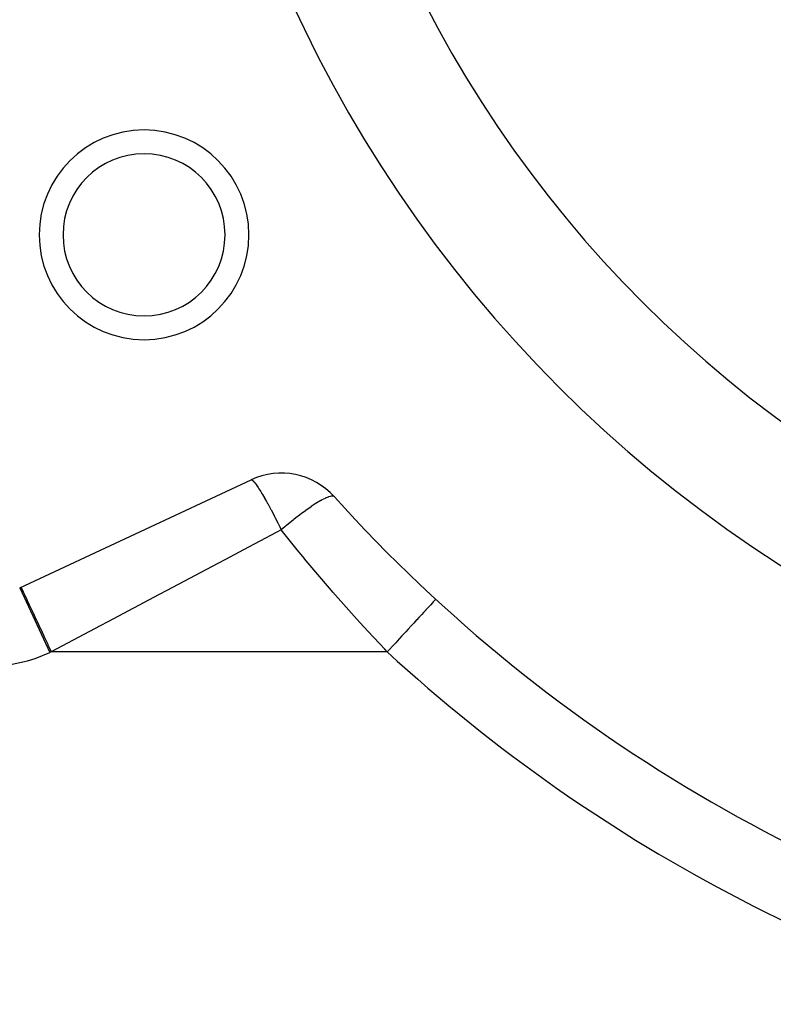
# Model space of a CAD drawing. Extents: x 24 to 1325, y -765 to 283.
# Drawn here: x 476 to 508, y -294 to -253 of the extents above; entities that cross this region are included whole.
import ezdxf

# ---------------------------------------------------------------- set-up
doc = ezdxf.new("R2010")
doc.units = 0
doc.linetypes.add('DASHED', pattern=[11.05, 8.7, -2.35])
doc.layers.get('0').update_dxf_attribs({"linetype": 'CONTINUOUS'})
doc.layers.add('NEVIDI', color=4, linetype='DASHED')

msp = doc.modelspace()

# ---------------------------------------------------------------- linework, layer by layer
at = {"color": 2}
for p, q in [((476.491088, -276.806787), (486.197208, -272.280748)), ((476.491088, -276.806787), (476.492488, -276.809788)), ((493.94637, -277.294118), (493.943434, -277.297303))]:
    msp.add_line(p, q, dxfattribs=at)
for centre, radius, start, end in [((538, -229.5), 55, 180, 360), ((538, -229.5), 50, 180, 360), ((481.708349, -262), 4.4, 0, 180), ((481.708349, -262), 3.4, 0, 180), ((481.708349, -262), 4.4, 180, 360), ((481.708349, -262), 3.4, 180, 360), ((487.465063, -274.999672), 3, 41.998629, 115), ((538, -229.5), 65, 221.998629, 258.001371)]:
    msp.add_arc(centre, radius, start, end, dxfattribs=at)
at = {"layer": 'NEVIDI', "color": 7, "linetype": 'CONTINUOUS'}
for p, q in [((486.197208, -272.280748), (486.210394, -272.278549)), ((486.210394, -272.278549), (486.226555, -272.282825)), ((486.226555, -272.282825), (486.22781, -272.283372)), ((486.228403, -272.28364), (486.25028, -272.296805)), ((486.25028, -272.296805), (486.277664, -272.319769)), ((486.277664, -272.319769), (486.278893, -272.320925)), ((486.278893, -272.320925), (486.280259, -272.322219)), ((486.280259, -272.322219), (486.31509, -272.35849)), ((486.31509, -272.35849), (486.345292, -272.393949)), ((486.345292, -272.393949), (486.348565, -272.397971)), ((486.348565, -272.397971), (486.356606, -272.407982)), ((486.356606, -272.407982), (486.360952, -272.413468)), ((486.360952, -272.413468), (486.419732, -272.492043)), ((486.419732, -272.492043), (486.428472, -272.504325)), ((486.428472, -272.504325), (486.432375, -272.509852)), ((486.432375, -272.509852), (486.497228, -272.605172)), ((486.497228, -272.605172), (486.513344, -272.629755)), ((486.513344, -272.629755), (486.526028, -272.649321)), ((486.526028, -272.649321), (486.530501, -272.656266)), ((486.530501, -272.656266), (486.605227, -272.775364)), ((486.605227, -272.775364), (486.636597, -272.826909)), ((486.636597, -272.826909), (486.64166, -272.835305)), ((486.64166, -272.835305), (486.675973, -272.892745)), ((486.675973, -272.892745), (486.75867, -273.034664)), ((486.75867, -273.034664), (486.76231, -273.041014)), ((486.76231, -273.041014), (486.764195, -273.044307)), ((486.764195, -273.044307), (486.847414, -273.19175)), ((489.303191, -273.059821), (489.173265, -273.126455)), ((489.309968, -273.056605), (489.303191, -273.059821)), ((489.312871, -273.055236), (489.309968, -273.056605)), ((489.428854, -273.005728), (489.312871, -273.055236)), ((489.447679, -272.998845), (489.428854, -273.005728)), ((489.453231, -272.996891), (489.447679, -272.998845)), ((489.523874, -272.97564), (489.453231, -272.996891)), ((489.562633, -272.967664), (489.523874, -272.97564)), ((489.566868, -272.967002), (489.562633, -272.967664)), ((489.599457, -272.963666), (489.566868, -272.967002)), ((489.646395, -272.966726), (489.599457, -272.963666)), ((489.649262, -272.967363), (489.646395, -272.966726)), ((489.656305, -272.96924), (489.649262, -272.967363)), ((489.694542, -272.99233), (489.656305, -272.96924)), ((486.847414, -273.19175), (486.89065, -273.269877)), ((486.89065, -273.269877), (486.896479, -273.280485)), ((486.896479, -273.280485), (486.984808, -273.443273)), ((486.984808, -273.443273), (487.027282, -273.522855)), ((487.027282, -273.522855), (487.030528, -273.528972)), ((488.55469, -273.522701), (488.489518, -273.56947)), ((488.573629, -273.509253), (488.55469, -273.522701)), ((488.716154, -273.410244), (488.573629, -273.509253)), ((488.725944, -273.403594), (488.716154, -273.410244)), ((488.807325, -273.349124), (488.725944, -273.403594)), ((488.934689, -273.267058), (488.807325, -273.349124)), ((488.943602, -273.261475), (488.934689, -273.267058)), ((489.005981, -273.223052), (488.943602, -273.261475)), ((489.057834, -273.192034), (489.005981, -273.223052)), ((489.131338, -273.149673), (489.057834, -273.192034)), ((489.139245, -273.145239), (489.131338, -273.149673)), ((489.173265, -273.126455), (489.139245, -273.145239)), ((487.030528, -273.528972), (487.036657, -273.54053)), ((487.036657, -273.54053), (487.176438, -273.808485)), ((487.176438, -273.808485), (487.182783, -273.820838)), ((487.182783, -273.820838), (487.212584, -273.879067)), ((487.212584, -273.879067), (487.287259, -274.026498)), ((488.079496, -273.879244), (487.991575, -273.948809)), ((488.226752, -273.765107), (488.079496, -273.879244)), ((488.237845, -273.756634), (488.226752, -273.765107)), ((488.301838, -273.70811), (488.237845, -273.756634)), ((488.478993, -273.577093), (488.301838, -273.70811)), ((488.489518, -273.56947), (488.478993, -273.577093)), ((487.287259, -274.026498), (487.326308, -274.104441)), ((487.326308, -274.104441), (487.332868, -274.11759)), ((487.332868, -274.11759), (487.400919, -274.254949)), ((487.400919, -274.254949), (487.465064, -274.385991)), ((487.618734, -274.254859), (487.465061, -274.385997)), ((487.646997, -274.231053), (487.618734, -274.254859)), ((487.692101, -274.193264), (487.646997, -274.231053)), ((487.703819, -274.183488), (487.692101, -274.193264)), ((487.963105, -273.971555), (487.703819, -274.183488)), ((487.974598, -273.96236), (487.963105, -273.971555)), ((487.991575, -273.948809), (487.974598, -273.96236)), ((487.255483, -274.497046), (485.887275, -275.222053)), ((487.465063, -274.385991), (487.255483, -274.497046)), ((488.137342, -275.222116), (487.465063, -274.385991)), ((485.887275, -275.222053), (485.127615, -275.624593)), ((488.36667, -275.501787), (488.137342, -275.222116)), ((488.509221, -275.67424), (488.36667, -275.501787)), ((484.811126, -275.792299), (482.665204, -276.929412)), ((485.127615, -275.624593), (484.811126, -275.792299)), ((489.484301, -276.826108), (488.509221, -275.67424)), ((476.492488, -276.809788), (477.758943, -279.52571)), ((476.546223, -276.781077), (476.554816, -276.799503)), ((476.554816, -276.799503), (476.555691, -276.80138)), ((476.555691, -276.80138), (476.556311, -276.80271)), ((476.556311, -276.80271), (476.585733, -276.865805)), ((489.573725, -276.929384), (489.484301, -276.826108)), ((476.585733, -276.865805), (476.586389, -276.867212)), ((476.586389, -276.867212), (476.587552, -276.869706)), ((476.587552, -276.869706), (476.636012, -276.97363)), ((476.636012, -276.97363), (476.638569, -276.979114)), ((476.638569, -276.979114), (476.641349, -276.985074)), ((476.641349, -276.985074), (476.704384, -277.120254)), ((476.704384, -277.120254), (476.712454, -277.13756)), ((476.712454, -277.13756), (476.716083, -277.145341)), ((476.716083, -277.145341), (476.790364, -277.304638)), ((482.346064, -277.098523), (480.189513, -278.241269)), ((482.665204, -276.929412), (482.346064, -277.098523)), ((489.63036, -276.99459), (489.573725, -276.929384)), ((490.632092, -278.122913), (489.63036, -276.99459)), ((476.790364, -277.304638), (476.805981, -277.33813)), ((476.805981, -277.33813), (476.810432, -277.347674)), ((476.810432, -277.347674), (476.892663, -277.52402)), ((476.892663, -277.52402), (476.917568, -277.577429)), ((476.917568, -277.577429), (476.922711, -277.588457)), ((476.922711, -277.588457), (477.009575, -277.774738)), ((493.679783, -277.58334), (493.601774, -277.667972)), ((493.685598, -277.577031), (493.679783, -277.58334)), ((493.738146, -277.520022), (493.685598, -277.577031)), ((493.798267, -277.454796), (493.738146, -277.520022)), ((493.802598, -277.450097), (493.798267, -277.454796)), ((493.841711, -277.407663), (493.802598, -277.450097)), ((493.88301, -277.362858), (493.841711, -277.407663)), ((493.885904, -277.359717), (493.88301, -277.362858)), ((493.910553, -277.332975), (493.885904, -277.359717)), ((493.932591, -277.309066), (493.910553, -277.332975)), ((493.933912, -277.307634), (493.932591, -277.309066)), ((493.943434, -277.297303), (493.933912, -277.307634)), ((477.009575, -277.774738), (477.04519, -277.851114)), ((477.04519, -277.851114), (477.050966, -277.863501)), ((477.050966, -277.863501), (477.139321, -278.052979)), ((477.139321, -278.052979), (477.186472, -278.154094)), ((493.240816, -278.059578), (493.15557, -278.152062)), ((493.350846, -277.940206), (493.240816, -278.059578)), ((493.359065, -277.931289), (493.350846, -277.940206)), ((493.435022, -277.848883), (493.359065, -277.931289)), ((493.529805, -277.746052), (493.435022, -277.848883)), ((493.536836, -277.738424), (493.529805, -277.746052)), ((493.601774, -277.667972), (493.536836, -277.738424)), ((477.186472, -278.154094), (477.192872, -278.167819)), ((477.192872, -278.167819), (477.279825, -278.35429)), ((477.279825, -278.35429), (477.339049, -278.481298)), ((477.339049, -278.481298), (477.345778, -278.495727)), ((479.868772, -278.411228), (479.420234, -278.648906)), ((480.189513, -278.241269), (479.868772, -278.411228)), ((490.782202, -278.288012), (490.632092, -278.122913)), ((491.113674, -278.649014), (490.782202, -278.288012)), ((492.919607, -278.40806), (492.784727, -278.554393)), ((492.929748, -278.397059), (492.919607, -278.40806)), ((493.022725, -278.296187), (492.929748, -278.397059)), ((493.146182, -278.162248), (493.022725, -278.296187)), ((493.15557, -278.152062), (493.146182, -278.162248)), ((477.345778, -278.495727), (477.428765, -278.673694)), ((477.428765, -278.673694), (477.50003, -278.826522)), ((477.50003, -278.826522), (477.507164, -278.841822)), ((477.507164, -278.841822), (477.583861, -279.006298)), ((479.420234, -278.648906), (477.814078, -279.5)), ((491.809869, -279.391621), (491.113674, -278.649014)), ((492.531047, -278.829612), (492.428072, -278.941331)), ((492.674924, -278.673519), (492.531047, -278.829612)), ((492.685791, -278.66173), (492.674924, -278.673519)), ((492.784727, -278.554393), (492.685791, -278.66173)), ((477.583861, -279.006298), (477.666717, -279.183983)), ((477.666717, -279.183983), (477.67392, -279.199431)), ((477.67392, -279.199431), (477.742657, -279.346837)), ((492.149433, -279.243628), (491.994931, -279.411249)), ((492.161142, -279.230925), (492.149433, -279.243628)), ((492.266139, -279.117013), (492.161142, -279.230925)), ((492.416758, -278.953605), (492.266139, -279.117013)), ((492.428072, -278.941331), (492.416758, -278.953605)), ((477.742657, -279.346837), (477.814078, -279.5)), ((477.814078, -279.5), (477.758943, -279.52571)), ((491.913126, -279.5), (477.814078, -279.5)), ((491.913126, -279.5), (491.809869, -279.391621)), ((491.994931, -279.411249), (491.913126, -279.5))]:
    msp.add_line(p, q, dxfattribs=at)
for centre, radius, start, end in [((475.223233, -274.087863), 6, 244.425241, 295), ((538, -229.5), 68, 227.332075, 258.001371)]:
    msp.add_arc(centre, radius, start, end, dxfattribs=at)

doc.saveas('drawing.dxf')
